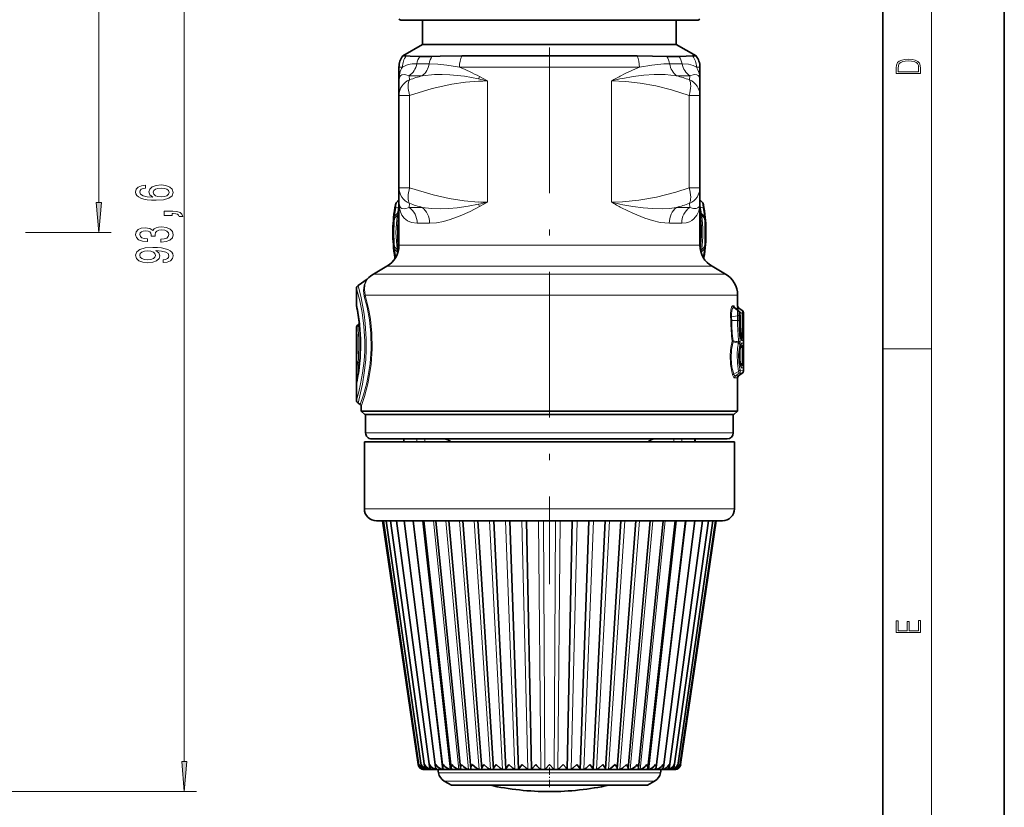
# Model space of a CAD drawing. Extents: x 0 to 210, y 0 to 297.
# Drawn here: x 129 to 210, y 65 to 129 of the extents above; entities that cross this region are included whole.
import ezdxf

# ---------------------------------------------------------------- set-up
doc = ezdxf.new("R2010")
doc.units = 0
doc.linetypes.add('DASHDOT', pattern=[18.5, 12, -3, 0.5, -3])

msp = doc.modelspace()

# ---------------------------------------------------------------- linework, layer by layer
at = {"color": 7, "lineweight": 35}
for p, q in [((210, 0), (210, 297)), ((200, 10), (200, 287)), ((160.27, 129.402), (160.12, 129.489)), ((160.27, 129.402), (166.647, 129.402)), ((162.07, 127.402), (162.07, 129.402)), ((166.647, 129.402), (184.77, 129.402)), ((182.97, 127.402), (182.97, 129.402)), ((184.77, 129.402), (184.92, 129.489)), ((162.07, 127.402), (160.438, 126.46)), ((177.53, 127.402), (162.07, 127.402)), ((182.97, 127.402), (177.53, 127.402)), ((182.97, 127.402), (184.601, 126.46)), ((160.438, 126.46), (160.72, 126.46)), ((161.841, 126.421), (162.841, 126.421)), ((165.293, 126.46), (178.312, 126.46)), ((179.747, 126.46), (178.312, 126.46)), ((182.199, 126.421), (183.199, 126.421)), ((184.601, 126.46), (184.32, 126.46)), ((160.12, 124.397), (160.12, 125.536)), ((184.92, 124.397), (184.92, 125.536)), ((160.12, 123.201), (160.12, 124.397)), ((184.92, 124.397), (184.92, 123.201)), ((160.12, 115.603), (160.12, 123.201)), ((184.92, 115.603), (184.92, 123.201)), ((160.12, 114.407), (160.12, 115.603)), ((184.92, 115.603), (184.92, 114.407)), ((159.892, 114.342), (160.12, 114.614)), ((160.12, 110.857), (160.12, 114.407)), ((185.147, 114.342), (184.92, 114.614)), ((184.92, 110.857), (184.92, 114.407)), ((159.827, 114.203), (159.785, 113.959)), ((185.213, 114.203), (185.255, 113.959)), ((159.745, 113.08), (159.996, 113.331)), ((185.295, 113.08), (185.043, 113.331)), ((159.745, 110.724), (159.996, 110.473)), ((185.295, 110.724), (185.043, 110.473)), ((159.798, 109.768), (159.785, 109.845)), ((185.242, 109.768), (185.255, 109.845)), ((159.12, 109.125), (158.02, 108.49)), ((185.92, 109.125), (187.02, 108.49)), ((156.748, 107.542), (157.505, 108.072)), ((156.62, 107.296), (156.62, 105.946)), ((188.02, 105.867), (188.02, 106.758)), ((187.803, 105.713), (188.094, 105.489)), ((188.396, 105.492), (188.102, 105.705)), ((188.52, 105.249), (188.52, 100.555)), ((156.62, 104.066), (156.62, 98.108)), ((156.748, 104.312), (156.862, 104.392)), ((188.02, 97.202), (188.02, 99.937)), ((188.396, 100.312), (188.102, 100.099)), ((156.748, 97.862), (156.934, 97.732)), ((157.02, 97.202), (157.02, 97.568)), ((179.951, 97.202), (157.02, 97.202)), ((157.32, 96.902), (157.02, 97.202)), ((179.807, 96.902), (157.32, 96.902)), ((157.37, 95.402), (157.37, 96.902)), ((187.72, 96.902), (179.807, 96.902)), ((188.02, 97.202), (179.951, 97.202)), ((187.67, 95.402), (187.67, 96.902)), ((187.72, 96.902), (188.02, 97.202)), ((159.137, 94.652), (157.27, 94.652)), ((157.27, 89.152), (157.27, 94.652)), ((159.663, 94.902), (157.87, 94.902)), ((187.77, 94.652), (159.137, 94.652)), ((187.17, 94.902), (159.663, 94.902)), ((160.512, 94.652), (160.512, 94.902)), ((184.528, 94.652), (184.528, 94.902)), ((187.77, 89.152), (187.77, 94.652)), ((160.014, 88.152), (158.27, 88.152)), ((158.77, 88.152), (161.707, 68.08)), ((158.842, 88.152), (161.771, 68.035)), ((159.059, 88.152), (161.948, 67.992)), ((159.418, 88.152), (162.235, 67.949)), ((159.915, 88.152), (162.631, 67.909)), ((186.77, 88.152), (160.014, 88.152)), ((160.545, 88.152), (163.13, 67.871)), ((161.3, 88.152), (163.726, 67.835)), ((162.173, 88.152), (164.414, 67.802)), ((163.154, 88.152), (165.185, 67.771)), ((164.232, 88.152), (166.032, 67.744)), ((165.395, 88.152), (166.944, 67.72)), ((166.631, 88.152), (167.913, 67.7)), ((167.925, 88.152), (168.926, 67.683)), ((169.265, 88.152), (169.974, 67.67)), ((170.635, 88.152), (171.046, 67.66)), ((174.405, 88.152), (173.994, 67.66)), ((175.775, 88.152), (175.065, 67.67)), ((177.114, 88.152), (176.113, 67.683)), ((178.409, 88.152), (177.127, 67.7)), ((179.645, 88.152), (178.095, 67.72)), ((180.808, 88.152), (179.008, 67.744)), ((181.886, 88.152), (179.854, 67.771)), ((182.866, 88.152), (180.625, 67.802)), ((183.739, 88.152), (181.313, 67.835)), ((184.495, 88.152), (181.91, 67.871)), ((185.124, 88.152), (182.409, 67.909)), ((185.621, 88.152), (182.804, 67.949)), ((185.98, 88.152), (183.092, 67.992)), ((186.197, 88.152), (183.269, 68.035)), ((186.27, 88.152), (183.332, 68.08)), ((161.766, 68.08), (161.771, 68.035)), ((162.202, 67.652), (162.211, 67.652)), ((162.211, 67.652), (162.224, 67.652)), ((162.223, 67.652), (162.311, 67.652)), ((162.311, 67.652), (162.359, 67.652)), ((162.348, 67.652), (162.524, 67.652)), ((162.524, 67.652), (162.594, 67.652)), ((162.585, 67.652), (162.845, 67.652)), ((162.845, 67.652), (162.938, 67.652)), ((162.93, 67.652), (163.273, 67.652)), ((163.273, 67.652), (163.387, 67.652)), ((163.373, 67.386), (163.32, 67.652)), ((163.381, 67.652), (163.465, 67.652)), ((163.465, 67.652), (163.803, 67.652)), ((163.803, 67.652), (163.936, 67.652)), ((164.427, 67.652), (163.931, 67.652)), ((164.427, 67.652), (164.579, 67.652)), ((164.576, 67.652), (164.536, 67.659)), ((164.576, 67.652), (165.141, 67.652)), ((165.141, 67.652), (165.309, 67.652)), ((165.308, 67.652), (165.276, 67.659)), ((165.308, 67.652), (165.935, 67.652)), ((165.935, 67.652), (166.119, 67.652)), ((166.119, 67.652), (166.096, 67.659)), ((166.119, 67.652), (166.801, 67.652)), ((166.801, 67.652), (167, 67.652)), ((167.001, 67.652), (166.986, 67.659)), ((167, 67.652), (167.73, 67.652)), ((167, 67.652), (167.001, 67.652)), ((167.73, 67.652), (167.941, 67.652)), ((167.946, 67.653), (167.937, 67.659)), ((167.941, 67.652), (167.946, 67.653)), ((167.941, 67.652), (168.712, 67.652)), ((168.712, 67.652), (168.933, 67.652)), ((168.933, 67.652), (169.735, 67.652)), ((168.942, 67.654), (168.938, 67.659)), ((169.735, 67.652), (169.964, 67.652)), ((169.964, 67.652), (170.789, 67.652)), ((169.974, 67.67), (169.978, 67.659)), ((169.979, 67.656), (169.978, 67.659)), ((170.789, 67.652), (171.023, 67.652)), ((171.023, 67.652), (171.862, 67.652)), ((171.862, 67.652), (172.098, 67.652)), ((172.098, 67.652), (172.942, 67.652)), ((172.942, 67.652), (173.178, 67.652)), ((173.178, 67.652), (174.017, 67.652)), ((174.017, 67.652), (174.251, 67.652)), ((174.251, 67.652), (175.076, 67.652)), ((175.06, 67.656), (175.062, 67.659)), ((175.065, 67.67), (175.062, 67.659)), ((175.076, 67.652), (175.304, 67.652)), ((175.304, 67.652), (176.107, 67.652)), ((176.098, 67.654), (176.102, 67.659)), ((176.107, 67.652), (176.328, 67.652)), ((176.328, 67.652), (177.098, 67.652)), ((177.094, 67.653), (177.103, 67.659)), ((177.098, 67.652), (177.094, 67.653)), ((177.098, 67.652), (177.309, 67.652)), ((177.309, 67.652), (178.04, 67.652)), ((178.038, 67.652), (178.054, 67.659)), ((178.04, 67.652), (178.038, 67.652)), ((178.04, 67.652), (178.238, 67.652)), ((178.238, 67.652), (178.921, 67.652)), ((178.921, 67.652), (178.944, 67.659)), ((178.921, 67.652), (179.105, 67.652)), ((179.105, 67.652), (179.731, 67.652)), ((179.731, 67.652), (179.764, 67.659)), ((179.731, 67.652), (179.899, 67.652)), ((179.899, 67.652), (180.463, 67.652)), ((180.462, 67.652), (180.612, 67.652)), ((180.463, 67.652), (180.504, 67.659)), ((180.612, 67.652), (181.108, 67.652)), ((181.107, 67.652), (181.237, 67.652)), ((181.237, 67.652), (181.659, 67.652)), ((181.658, 67.652), (181.766, 67.652)), ((181.667, 67.386), (181.72, 67.652)), ((181.766, 67.652), (182.109, 67.652)), ((182.108, 67.652), (182.194, 67.652)), ((182.194, 67.652), (182.455, 67.652)), ((182.454, 67.652), (182.516, 67.652)), ((182.516, 67.652), (182.691, 67.652)), ((182.691, 67.652), (182.728, 67.652)), ((182.728, 67.652), (182.817, 67.652)), ((182.816, 67.652), (182.829, 67.652)), ((182.829, 67.652), (182.838, 67.652)), ((183.273, 68.08), (183.269, 68.035)), ((164.449, 66.373), (163.853, 66.717)), ((180.59, 66.373), (181.186, 66.717)), ((167.612, 66.373), (164.449, 66.373)), ((180.59, 66.373), (165.437, 66.373)), ((179.602, 66.373), (177.428, 66.373))]:
    msp.add_line(p, q, dxfattribs=at)
at = {"color": 7, "lineweight": 13}
for p, q in [((204, 6), (204, 291)), ((135.401, 114.392), (135.401, 156.911)), ((142.436, 68.335), (142.436, 156.911)), ((162.614, 125.813), (161.59, 125.813)), ((183.449, 125.813), (182.426, 125.813)), ((160.12, 125.536), (160.409, 125.536)), ((165.102, 125.536), (178.465, 125.536)), ((178.465, 125.536), (179.937, 125.536)), ((184.631, 125.536), (184.92, 125.536)), ((160.99, 124.5), (160.96, 124.83)), ((162.043, 124.83), (160.96, 124.83)), ((167.409, 124.397), (166.757, 124.756)), ((167.409, 114.407), (167.409, 124.397)), ((177.631, 114.407), (177.631, 124.397)), ((182.996, 124.83), (184.079, 124.83)), ((184.079, 124.83), (184.05, 124.5)), ((161.001, 123.201), (160.12, 123.201)), ((161.001, 115.603), (161.001, 123.201)), ((184.92, 123.201), (184.038, 123.201)), ((184.038, 115.603), (184.038, 123.201)), ((161.001, 115.603), (160.12, 115.603)), ((184.92, 115.603), (184.038, 115.603)), ((167.409, 114.407), (166.757, 114.048)), ((159.851, 113.948), (159.785, 113.959)), ((159.851, 113.948), (160.083, 114)), ((160.083, 114), (160.12, 114.146)), ((160.12, 113.994), (160.083, 114)), ((160.96, 113.974), (160.99, 114.304)), ((162.043, 113.974), (160.96, 113.974)), ((184.079, 113.974), (182.996, 113.974)), ((184.05, 114.304), (184.079, 113.974)), ((184.92, 114.146), (184.956, 114)), ((184.956, 114), (184.92, 113.994)), ((185.188, 113.948), (184.956, 114)), ((185.188, 113.948), (185.255, 113.959)), ((159.761, 113.267), (159.693, 113.275)), ((159.761, 113.267), (160.009, 113.51)), ((160.009, 113.51), (160.02, 113.514)), ((185.031, 113.51), (185.019, 113.514)), ((185.278, 113.267), (185.031, 113.51)), ((185.278, 113.267), (185.347, 113.275)), ((162.641, 112.675), (161.62, 112.675)), ((183.42, 112.675), (182.399, 112.675)), ((129.342, 111.902), (136.401, 111.902)), ((159.761, 110.537), (159.693, 110.529)), ((160.009, 110.294), (159.761, 110.537)), ((160.12, 110.857), (178.465, 110.857)), ((184.92, 110.857), (178.465, 110.857)), ((185.031, 110.294), (185.278, 110.537)), ((185.278, 110.537), (185.347, 110.529)), ((159.851, 109.856), (159.785, 109.845)), ((160.009, 110.294), (160.018, 110.226)), ((160.009, 110.294), (160.02, 110.289)), ((160.036, 110.284), (160.021, 110.289)), ((185.019, 110.289), (185.004, 110.284)), ((185.031, 110.294), (185.019, 110.289)), ((185.022, 110.226), (185.031, 110.294)), ((185.188, 109.856), (185.255, 109.845)), ((159.12, 109.125), (178.944, 109.125)), ((185.92, 109.125), (178.944, 109.125)), ((158.02, 108.49), (179.471, 108.49)), ((179.471, 108.49), (187.02, 108.49)), ((157.348, 106.758), (179.951, 106.758)), ((179.951, 106.758), (188.02, 106.758)), ((187.632, 105.879), (187.717, 105.876)), ((188.026, 105.492), (187.709, 105.719)), ((187.709, 105.719), (187.796, 105.716)), ((187.796, 105.716), (187.803, 105.713)), ((187.796, 105.716), (188.086, 105.492)), ((188.009, 105.867), (188.02, 105.867)), ((188.026, 105.492), (188.086, 105.492)), ((188.392, 105.492), (188.092, 105.706)), ((188.092, 105.706), (188.102, 105.705)), ((188.396, 105.492), (188.392, 105.492)), ((188.003, 105.052), (187.524, 104.97)), ((188.019, 104.669), (187.537, 104.657)), ((188.143, 105.252), (188.204, 105.252)), ((188.392, 105.249), (188.163, 105.412)), ((188.234, 104.867), (188.229, 104.867)), ((188.516, 105.249), (188.392, 105.249)), ((188.392, 105.249), (188.392, 103.315)), ((188.52, 105.249), (188.516, 105.249)), ((188.516, 105.249), (188.516, 103.315)), ((187.462, 104.651), (187.537, 104.657)), ((188.292, 103.386), (188.392, 103.315)), ((188.301, 103.299), (188.382, 103.242)), ((188.382, 103.242), (188.309, 103.242)), ((188.516, 103.315), (188.392, 103.315)), ((187.646, 102.893), (187.654, 102.889)), ((187.65, 102.972), (187.654, 102.971)), ((188.23, 102.995), (188.211, 102.631)), ((188.235, 102.378), (188.392, 102.489)), ((188.25, 102.469), (188.382, 102.562)), ((188.27, 102.562), (188.382, 102.562)), ((188.351, 102.803), (188.505, 102.805)), ((188.505, 102.999), (188.379, 103)), ((188.392, 102.489), (188.392, 101.065)), ((188.516, 102.489), (188.392, 102.489)), ((188.516, 102.489), (188.516, 101.065)), ((200, 102.333), (204, 102.333)), ((156.62, 99.912), (156.62, 101.016)), ((156.62, 101.016), (156.748, 101.016)), ((156.748, 100.183), (156.748, 101.016)), ((156.856, 100.963), (156.748, 101.016)), ((156.872, 101.108), (156.753, 101.169)), ((188.392, 101.065), (188.235, 101.176)), ((188.382, 100.992), (188.25, 101.085)), ((188.382, 100.992), (188.27, 100.992)), ((188.505, 100.749), (188.351, 100.751)), ((188.516, 101.065), (188.392, 101.065)), ((156.62, 99.912), (156.702, 99.912)), ((188.099, 100.467), (187.71, 100.252)), ((188.02, 99.937), (187.773, 99.93)), ((188.16, 100.312), (187.852, 100.09)), ((188.102, 100.099), (187.852, 100.09)), ((188.16, 100.312), (188.396, 100.312)), ((188.279, 100.553), (188.52, 100.555)), ((159.224, 95.402), (157.37, 95.402)), ((187.67, 95.402), (159.224, 95.402)), ((160.561, 94.652), (160.561, 94.902)), ((161.6, 94.652), (161.6, 94.902)), ((162.262, 94.652), (162.262, 94.902)), ((182.778, 94.652), (182.778, 94.902)), ((183.44, 94.652), (183.44, 94.902)), ((184.479, 94.652), (184.479, 94.902)), ((159.137, 89.152), (157.27, 89.152)), ((187.77, 89.152), (159.137, 89.152)), ((161.257, 88.152), (163.714, 67.659)), ((162.059, 88.152), (164.341, 67.659)), ((162.975, 88.152), (165.057, 67.659)), ((163.996, 88.152), (165.855, 67.659)), ((165.11, 88.152), (166.726, 67.659)), ((166.305, 88.152), (167.661, 67.659)), ((167.568, 88.152), (168.648, 67.659)), ((168.886, 88.152), (169.679, 67.659)), ((170.243, 88.152), (170.74, 67.659)), ((171.626, 88.152), (171.821, 67.659)), ((172.022, 88.152), (172.13, 67.659)), ((173.018, 88.152), (172.909, 67.659)), ((173.414, 88.152), (173.219, 67.659)), ((174.796, 88.152), (174.3, 67.659)), ((176.153, 88.152), (175.361, 67.659)), ((177.471, 88.152), (176.391, 67.659)), ((178.734, 88.152), (177.379, 67.659)), ((179.93, 88.152), (178.313, 67.659)), ((181.044, 88.152), (179.185, 67.659)), ((182.064, 88.152), (179.983, 67.659)), ((182.981, 88.152), (180.699, 67.659)), ((183.782, 88.152), (181.326, 67.659)), ((162.223, 67.671), (162.224, 67.659)), ((162.431, 67.684), (162.435, 67.659)), ((162.749, 67.706), (162.756, 67.659)), ((163.171, 67.756), (163.184, 67.659)), ((164.493, 67.386), (163.373, 67.386)), ((181.667, 67.386), (164.493, 67.386)), ((181.868, 67.756), (181.856, 67.659)), ((182.29, 67.706), (182.284, 67.659)), ((182.608, 67.684), (182.605, 67.659)), ((182.817, 67.671), (182.815, 67.659)), ((164.914, 66.717), (163.853, 66.717)), ((181.186, 66.717), (164.914, 66.717)), ((120.969, 65.845), (143.436, 65.845))]:
    msp.add_line(p, q, dxfattribs=at)
at = {"color": 7, "linetype": 'DASHDOT', "lineweight": 13}
msp.add_line((172.52, 145.661), (172.52, 82.923), dxfattribs=at)
at = {"color": 7, "linetype": 'DASHDOT', "lineweight": 13, "ltscale": 0.051211}
msp.add_line((172.52, 66.202), (172.52, 68.25), dxfattribs=at)
at = {"color": 7, "lineweight": 35}
for points in [[(161.841, 126.421), (161.049, 126.447), (160.72, 126.46)], [(162.841, 126.421), (163.529, 126.43), (165.293, 126.46)], [(182.199, 126.421), (181.019, 126.441), (179.747, 126.46)], [(184.32, 126.46), (183.774, 126.435), (183.199, 126.421)], [(188.295, 100.91), (188.268, 101.001), (188.208, 101.415), (188.212, 102.181), (188.274, 102.575), (188.295, 102.644)], [(162.236, 68.08), (162.337, 67.915), (162.488, 67.775), (162.756, 67.659)], [(162.642, 68.08), (162.755, 67.915), (162.915, 67.775), (163.184, 67.659)], [(163.156, 68.08), (163.281, 67.915), (163.448, 67.775), (163.714, 67.659)], [(163.772, 68.08), (163.907, 67.915), (164.08, 67.774), (164.341, 67.659)], [(164.484, 68.08), (164.418, 67.889), (164.414, 67.802)], [(164.484, 68.08), (164.628, 67.915), (164.804, 67.774), (165.057, 67.659)], [(165.285, 68.08), (165.194, 67.866), (165.185, 67.771)], [(165.285, 68.08), (165.435, 67.916), (165.613, 67.774), (165.855, 67.659)], [(166.164, 68.08), (166.053, 67.866), (166.032, 67.744)], [(166.164, 68.08), (166.498, 67.774), (166.726, 67.659)], [(167.113, 68.08), (166.985, 67.87), (166.95, 67.776), (166.944, 67.72)], [(167.113, 68.08), (167.449, 67.774), (167.661, 67.659)], [(168.122, 68.08), (167.967, 67.854), (167.921, 67.754), (167.913, 67.7)], [(168.122, 68.08), (168.456, 67.773), (168.648, 67.659)], [(169.178, 68.08), (168.979, 67.812), (168.929, 67.705), (168.926, 67.683)], [(169.178, 68.08), (169.507, 67.773), (169.679, 67.659)], [(170.272, 68.08), (170.041, 67.796), (169.991, 67.719), (169.978, 67.689), (169.974, 67.67)], [(170.272, 68.08), (170.591, 67.773), (170.74, 67.659)], [(171.023, 67.652), (171.039, 67.653), (171.044, 67.655), (171.046, 67.657), (171.046, 67.659)], [(171.39, 68.08), (171.124, 67.778), (171.065, 67.701), (171.049, 67.674), (171.046, 67.663), (171.046, 67.659)], [(172.52, 68.08), (172.193, 67.733), (172.142, 67.676), (172.13, 67.659)], [(172.52, 68.08), (172.877, 67.699), (172.903, 67.669), (172.909, 67.659)], [(173.65, 68.08), (173.891, 67.807), (173.976, 67.699), (173.992, 67.669), (173.994, 67.659)], [(174.017, 67.652), (174, 67.653), (173.996, 67.655), (173.994, 67.657), (173.994, 67.659)], [(174.768, 68.08), (174.449, 67.773), (174.3, 67.659)], [(174.768, 68.08), (174.998, 67.797), (175.048, 67.719), (175.062, 67.689), (175.065, 67.67)], [(175.861, 68.08), (175.533, 67.773), (175.361, 67.659)], [(175.861, 68.08), (176.044, 67.838), (176.101, 67.735), (176.112, 67.698), (176.113, 67.683)], [(176.918, 68.08), (176.584, 67.773), (176.391, 67.659)], [(176.918, 68.08), (177.086, 67.829), (177.126, 67.724), (177.127, 67.7)], [(177.926, 68.08), (177.59, 67.774), (177.379, 67.659)], [(177.926, 68.08), (178.065, 67.847), (178.095, 67.745), (178.095, 67.72)], [(178.875, 68.08), (178.541, 67.774), (178.313, 67.659)], [(178.875, 68.08), (178.993, 67.845), (179.008, 67.744)], [(179.755, 68.08), (179.604, 67.916), (179.426, 67.774), (179.185, 67.659)], [(179.755, 68.08), (179.846, 67.866), (179.854, 67.771)], [(180.555, 68.08), (180.411, 67.916), (180.235, 67.774), (179.983, 67.659)], [(180.555, 68.08), (180.622, 67.889), (180.625, 67.802)], [(181.267, 68.08), (181.132, 67.915), (180.96, 67.774), (180.699, 67.659)], [(181.884, 68.08), (181.759, 67.915), (181.592, 67.774), (181.326, 67.659)], [(182.398, 68.08), (182.234, 67.864), (181.994, 67.702), (181.856, 67.659)], [(182.803, 68.08), (182.703, 67.915), (182.552, 67.774), (182.284, 67.659)]]:
    msp.add_lwpolyline(points, dxfattribs=at)
at = {"color": 7, "lineweight": 13}
for points in [[(162.614, 125.813), (163.327, 125.783), (164.078, 125.703), (165.102, 125.536)], [(179.937, 125.536), (180.961, 125.703), (181.955, 125.799), (182.426, 125.813)], [(183.449, 125.813), (183.972, 125.776), (184.356, 125.68), (184.631, 125.536)], [(160.96, 124.83), (160.598, 124.934), (160.362, 124.909), (160.263, 124.849), (160.193, 124.761), (160.125, 124.517), (160.12, 124.397)], [(166.683, 124.38), (165.607, 124.294), (164.489, 124.13), (162.856, 123.767), (161.001, 123.201)], [(166.68, 124.568), (165.519, 124.78), (164.313, 124.91), (163.686, 124.936), (163.041, 124.928), (162.043, 124.83)], [(184.038, 123.201), (182.582, 123.658), (181.273, 123.987), (180.002, 124.22), (178.801, 124.353), (177.631, 124.397)], [(178.562, 124.611), (179.421, 124.765), (180.304, 124.876), (181.157, 124.931), (182.044, 124.926), (182.996, 124.83)], [(184.079, 124.83), (184.442, 124.934), (184.678, 124.909), (184.777, 124.849), (184.846, 124.761), (184.914, 124.517), (184.92, 124.397)], [(161.001, 115.603), (162.929, 115.018), (164.261, 114.716), (165.498, 114.523), (166.683, 114.424)], [(177.631, 114.407), (178.535, 114.433), (179.895, 114.569), (181.339, 114.832), (182.93, 115.247), (184.038, 115.603)], [(160.96, 113.974), (160.598, 113.87), (160.362, 113.895), (160.263, 113.955), (160.193, 114.043), (160.125, 114.287), (160.12, 114.407)], [(161.62, 112.675), (161.16, 112.734), (160.811, 112.882), (160.551, 113.09), (160.364, 113.341), (160.236, 113.622), (160.156, 113.942), (160.12, 114.407)], [(184.92, 114.407), (184.877, 113.908), (184.822, 113.68), (184.67, 113.331), (184.426, 113.029), (184.261, 112.902), (184.063, 112.797), (183.773, 112.709), (183.42, 112.675)], [(184.92, 114.407), (184.896, 114.174), (184.844, 114.039), (184.757, 113.939), (184.608, 113.875), (184.389, 113.878), (184.079, 113.974)], [(166.68, 114.236), (165.813, 114.07), (164.923, 113.948), (164.235, 113.889), (163.527, 113.866), (162.795, 113.89), (162.043, 113.974)], [(166.757, 114.048), (165.978, 113.654), (165.175, 113.297), (164.346, 112.993), (163.781, 112.831), (163.211, 112.719), (162.641, 112.675)], [(182.399, 112.675), (182.025, 112.695), (181.65, 112.748), (181.008, 112.897), (180.374, 113.101), (179.402, 113.496), (178.465, 113.952)], [(182.996, 113.974), (182.404, 113.902), (181.824, 113.87), (181.021, 113.878), (180.244, 113.934), (179.391, 114.044), (178.562, 114.193)], [(159.745, 113.08), (159.733, 113.071), (159.728, 113.069), (159.724, 113.069), (159.722, 113.07), (159.719, 113.074), (159.717, 113.087), (159.732, 113.173), (159.761, 113.267)], [(185.295, 113.08), (185.306, 113.071), (185.312, 113.069), (185.315, 113.069), (185.318, 113.07), (185.32, 113.074), (185.322, 113.087), (185.307, 113.173), (185.278, 113.267)], [(159.761, 110.537), (159.721, 110.679), (159.717, 110.721), (159.72, 110.732), (159.723, 110.735), (159.726, 110.736), (159.732, 110.734), (159.745, 110.724)], [(185.278, 110.537), (185.318, 110.679), (185.322, 110.721), (185.319, 110.732), (185.317, 110.735), (185.313, 110.736), (185.308, 110.734), (185.295, 110.724)], [(157.505, 108.072), (157.428, 107.962), (157.251, 107.565), (157.195, 107.127), (157.267, 106.639)], [(157.539, 108.101), (157.47, 108), (157.315, 107.629), (157.272, 107.218), (157.348, 106.758)], [(156.62, 107.296), (156.889, 106.285), (157.084, 105.332), (157.24, 104.199), (157.313, 102.97), (157.305, 102.139), (157.251, 101.325), (157.126, 100.322), (156.961, 99.439), (156.807, 98.785), (156.62, 98.108)], [(156.748, 107.542), (156.997, 106.528), (157.244, 105.188), (157.342, 104.406), (157.424, 103.156), (157.424, 102.276), (157.379, 101.407), (157.264, 100.356), (157.107, 99.413), (156.954, 98.688), (156.748, 97.862)], [(157.267, 106.639), (157.493, 105.763), (157.689, 104.725), (157.813, 103.582), (157.837, 102.334), (157.746, 101.106), (157.593, 100.122), (157.465, 99.523), (157.197, 98.525), (156.934, 97.732)], [(157.348, 106.758), (157.641, 105.507), (157.764, 104.779), (157.887, 103.606), (157.911, 102.326), (157.822, 101.066), (157.67, 100.053), (157.544, 99.435), (157.279, 98.398), (157.02, 97.568)], [(156.62, 105.946), (156.8, 104.926), (156.903, 104.041), (156.958, 103.042), (156.954, 102.197), (156.905, 101.378), (156.826, 100.667), (156.659, 99.652), (156.632, 99.518)], [(187.632, 105.879), (187.621, 105.878), (187.599, 105.866), (187.577, 105.843), (187.535, 105.768), (187.469, 105.519), (187.441, 105.21), (187.449, 104.932)], [(187.709, 105.719), (187.676, 105.714), (187.654, 105.7), (187.611, 105.644), (187.545, 105.45), (187.516, 105.194), (187.524, 104.97)], [(187.717, 105.876), (187.722, 105.875), (187.73, 105.87), (187.738, 105.861), (187.753, 105.83), (187.774, 105.743)], [(187.99, 105.569), (188.005, 105.856), (188.008, 105.866), (188.009, 105.867)], [(188.003, 105.052), (188.01, 105.385), (188.02, 105.472), (188.024, 105.488), (188.026, 105.492)], [(188.065, 105.511), (188.053, 105.653), (188.058, 105.689), (188.063, 105.7), (188.072, 105.709), (188.083, 105.71), (188.092, 105.706)], [(188.119, 105.11), (188.126, 105.225), (188.133, 105.244), (188.137, 105.249), (188.141, 105.252), (188.143, 105.252)], [(188.379, 103), (188.373, 103.002), (188.361, 103.013), (188.349, 103.036), (188.326, 103.109), (188.286, 103.388)], [(188.392, 103.315), (188.424, 103.252), (188.427, 103.236), (188.427, 103.231), (188.425, 103.227), (188.421, 103.225), (188.414, 103.225), (188.395, 103.234), (188.382, 103.242)], [(188.516, 103.315), (188.511, 103.023), (188.508, 103.006), (188.507, 103.002), (188.506, 103), (188.505, 102.999)], [(187.568, 102.959), (187.467, 102.428), (187.419, 101.819), (187.45, 101.022), (187.572, 100.328), (187.633, 100.13)], [(187.654, 102.889), (187.528, 102.262), (187.493, 101.526), (187.562, 100.812), (187.71, 100.252)], [(188.099, 100.467), (188.005, 101.11), (187.988, 101.889), (188.025, 102.393), (188.093, 102.81)], [(188.111, 102.899), (188.132, 102.875), (188.139, 102.863), (188.141, 102.845), (188.134, 102.83), (188.125, 102.822), (188.093, 102.81)], [(188.217, 100.652), (188.122, 101.187), (188.104, 101.857), (188.142, 102.287), (188.211, 102.631)], [(188.316, 100.792), (188.263, 100.966), (188.195, 101.509), (188.194, 102.014), (188.241, 102.474), (188.316, 102.762)], [(188.392, 102.489), (188.424, 102.552), (188.427, 102.568), (188.427, 102.573), (188.425, 102.577), (188.421, 102.579), (188.414, 102.579), (188.395, 102.57), (188.382, 102.562)], [(188.516, 102.489), (188.511, 102.781), (188.508, 102.798), (188.507, 102.802), (188.506, 102.804), (188.505, 102.805)], [(156.748, 101.016), (156.726, 101.107), (156.726, 101.142), (156.736, 101.162), (156.753, 101.169)], [(188.217, 100.652), (188.244, 100.584), (188.258, 100.564), (188.272, 100.554), (188.279, 100.553)], [(188.392, 101.065), (188.424, 101.002), (188.427, 100.986), (188.427, 100.981), (188.425, 100.977), (188.421, 100.975), (188.414, 100.975), (188.395, 100.984), (188.382, 100.992)], [(188.516, 101.065), (188.511, 100.773), (188.508, 100.756), (188.507, 100.752), (188.506, 100.75), (188.505, 100.749)], [(156.62, 99.912), (156.624, 99.539), (156.626, 99.514), (156.627, 99.508), (156.628, 99.507), (156.629, 99.508), (156.63, 99.51), (156.632, 99.518)], [(187.773, 99.93), (187.761, 99.931), (187.736, 99.944), (187.711, 99.97), (187.633, 100.13)], [(187.852, 100.09), (187.837, 100.09), (187.805, 100.105), (187.773, 100.138), (187.71, 100.252)], [(188.099, 100.467), (188.139, 100.335), (188.153, 100.316), (188.16, 100.312)]]:
    msp.add_lwpolyline(points, dxfattribs=at)
for points in [[(201.093, 125.368), (201.093, 125.016), (203.093, 125.016), (203.093, 125.429), (203.079, 125.683), (203.007, 125.877), (202.867, 126.011), (202.667, 126.111), (202.409, 126.171), (202.089, 126.192), (201.791, 126.171), (201.543, 126.117), (201.346, 126.027), (201.201, 125.909), (201.109, 125.71), (201.093, 125.47)], [(202.929, 125.153), (201.257, 125.153), (201.257, 125.429), (201.271, 125.658), (201.346, 125.833), (201.466, 125.927), (201.63, 125.994), (201.838, 126.036), (202.094, 126.05), (202.361, 126.036), (202.575, 125.994), (202.74, 125.923), (202.854, 125.823), (202.918, 125.66), (202.929, 125.443)], [(139.244, 115.813), (138.894, 115.764), (138.634, 115.649), (138.47, 115.473), (138.414, 115.245), (138.444, 115.092), (138.526, 114.96), (138.66, 114.843), (138.851, 114.744), (139.088, 114.666), (139.378, 114.609), (139.719, 114.573), (140.104, 114.563), (140.718, 114.604), (141.163, 114.731), (141.431, 114.936), (141.522, 115.216), (141.444, 115.468), (141.241, 115.66), (140.921, 115.784), (140.515, 115.828), (140.104, 115.784), (139.789, 115.665), (139.59, 115.481), (139.521, 115.253), (139.607, 115.006), (139.854, 114.822), (139.378, 114.861), (139.036, 114.944), (138.833, 115.071), (138.764, 115.247), (138.799, 115.377), (138.89, 115.476), (139.041, 115.541), (139.244, 115.574)], [(140.519, 115.577), (140.792, 115.548), (140.999, 115.476), (141.137, 115.359), (141.181, 115.214), (141.137, 115.061), (141.003, 114.944), (140.796, 114.869), (140.524, 114.845), (140.256, 114.871), (140.052, 114.944), (139.923, 115.063), (139.875, 115.224), (139.923, 115.364), (140.048, 115.476), (140.251, 115.548)], [(135.183, 114.392), (135.401, 111.902), (135.619, 114.392)], [(141.436, 113.3), (141.436, 113.474), (141.518, 113.474), (141.725, 113.461), (141.872, 113.419), (141.967, 113.347), (142.015, 113.238), (142.309, 113.238), (142.24, 113.417), (142.08, 113.549), (141.825, 113.629), (141.483, 113.658), (140.787, 113.658), (140.787, 113.3)], [(140.493, 111.114), (140.524, 111.114), (140.939, 111.156), (141.25, 111.277), (141.449, 111.469), (141.522, 111.724), (141.449, 111.993), (141.258, 112.196), (140.956, 112.325), (140.567, 112.372), (140.312, 112.351), (140.104, 112.294), (139.944, 112.201), (139.828, 112.076), (139.594, 112.245), (139.222, 112.305), (138.885, 112.266), (138.63, 112.154), (138.47, 111.973), (138.414, 111.724), (138.483, 111.49), (138.673, 111.311), (138.976, 111.194), (139.378, 111.156), (139.408, 111.156), (139.408, 111.386), (139.132, 111.407), (138.933, 111.475), (138.812, 111.583), (138.768, 111.737), (138.803, 111.871), (138.894, 111.97), (139.041, 112.03), (139.24, 112.053), (139.451, 112.03), (139.594, 111.967), (139.681, 111.858), (139.707, 111.711), (139.702, 111.609), (140.044, 111.609), (140.035, 111.737), (140.074, 111.9), (140.178, 112.022), (140.346, 112.094), (140.567, 112.12), (140.817, 112.092), (141.003, 112.017), (141.12, 111.897), (141.159, 111.739), (141.116, 111.576), (140.986, 111.456), (140.779, 111.381), (140.493, 111.353)], [(140.692, 109.434), (141.034, 109.473), (141.297, 109.584), (141.462, 109.761), (141.522, 109.994), (141.492, 110.147), (141.414, 110.284), (141.28, 110.401), (141.09, 110.5), (140.852, 110.578), (140.558, 110.635), (140.221, 110.668), (139.832, 110.681), (139.222, 110.637), (138.777, 110.51), (138.509, 110.308), (138.414, 110.03), (138.492, 109.776), (138.699, 109.584), (139.019, 109.46), (139.421, 109.418), (139.836, 109.46), (140.152, 109.582), (140.351, 109.763), (140.415, 109.994), (140.333, 110.238), (140.083, 110.422), (140.562, 110.38), (140.904, 110.297), (141.107, 110.17), (141.172, 109.997), (141.142, 109.862), (141.047, 109.763), (140.895, 109.698), (140.692, 109.672)], [(139.417, 109.67), (139.149, 109.696), (138.937, 109.768), (138.803, 109.882), (138.756, 110.03), (138.803, 110.183), (138.937, 110.3), (139.145, 110.373), (139.413, 110.401), (139.685, 110.373), (139.888, 110.3), (140.013, 110.181), (140.057, 110.023), (140.013, 109.88), (139.888, 109.768), (139.689, 109.696)], [(203.093, 78.945), (203.093, 79.953), (202.929, 79.953), (202.929, 79.083), (202.147, 79.083), (202.147, 79.854), (201.983, 79.854), (201.983, 79.083), (201.257, 79.083), (201.257, 79.928), (201.093, 79.928), (201.093, 78.945)], [(142.218, 68.335), (142.436, 65.845), (142.654, 68.335)]]:
    msp.add_lwpolyline(points, close=True, dxfattribs=at)
at = {"color": 7, "lineweight": 35}
for centre, radius, start, end in [((161.62, 125.536), 1.5, 141.97454, 179.99999), ((183.42, 125.536), 1.5, 360, 38.02547), ((172.52, 111.902), 12.9, 170.8241, 175.60382), ((160.122, 114.15), 0.3, 140, 169.72429), ((184.918, 114.15), 0.3, 10.27572, 40), ((172.52, 111.902), 12.9, 4.3996, 9.17591), ((172.52, 111.902), 12.9, 175.60382, 184.39618), ((159.957, 112.868), 0.3, 135, 175.60382), ((159.643, 113.685), 0.5, 315, 342.61794), ((172.52, 111.902), 12.5, 172.74727, 186.26141), ((185.397, 113.685), 0.5, 197.39442, 225), ((172.52, 111.902), 12.5, 353.73904, 7.25177), ((185.083, 112.868), 0.3, 4.39618, 45), ((172.52, 111.902), 12.9, 355.60382, 4.39618), ((158.12, 110.857), 2, 300.00001, 360), ((172.52, 111.902), 12.9, 184.39618, 189.1759), ((159.957, 110.936), 0.3, 184.39618, 225), ((159.643, 110.119), 0.5, 32.54726, 45.00006), ((186.92, 110.857), 2, 179.99999, 240), ((185.397, 110.119), 0.5, 135, 147.44779), ((172.52, 111.902), 12.9, 350.82409, 355.60049), ((185.083, 110.936), 0.3, 315, 355.60382), ((157.39, 108.236), 0.2, 304.99974, 317.78326), ((159.02, 106.758), 2, 120, 137.78317), ((186.02, 106.758), 2, 360, 60), ((156.92, 107.296), 0.3, 124.99982, 180.00015), ((156.92, 105.946), 0.3, 180.0006, 191.56432), ((141.441, 102.703), 15.514, 348.37659, 11.83789), ((140.459, 102.562), 16.505, 6.36578, 11.61586), ((187.887, 105.827), 0.142, 207.11724, 233.75984), ((188.22, 105.867), 0.2, 180.00001, 233.99999), ((187.91, 105.252), 0.3, 8.22856, 52.15672), ((188.22, 105.249), 0.3, 0.00002, 54), ((185.165, 104.89), 3.069, 359.58284, 7.58967), ((207.096, 104.86), 18.862, 179.97904, 184.40794), ((156.92, 104.066), 0.3, 124.99977, 179.99998), ((189.662, 103.478), 1.373, 182.79771, 193.74201), ((188.22, 99.937), 0.2, 125.99991, 180.00028), ((188.22, 100.555), 0.3, 305.99996, 359.99996), ((156.92, 98.108), 0.3, 179.99999, 235), ((156.82, 97.568), 0.2, 0, 55), ((157.87, 95.402), 0.5, 179.99999, 270), ((187.17, 95.402), 0.5, 270, 360), ((163.822, 94.087), 0.815, 43.78981, 89.25746), ((181.218, 94.087), 0.815, 90.74254, 136.21021), ((158.27, 89.152), 1, 179.99999, 270), ((186.77, 89.152), 1, 270, 360), ((162.202, 68.152), 0.5, 188.32565, 270), ((162.207, 68.16), 0.507, 189.09686, 260.90447), ((162.323, 68.228), 0.577, 194.87051, 260.11167), ((162.21, 68.098), 0.444, 188.1456, 261.32611), ((162.411, 68.057), 0.468, 177.23251, 188.02549), ((162.559, 68.301), 0.655, 199.79175, 259.07606), ((162.329, 68.04), 0.385, 187.21642, 261.54291), ((162.21, 68.161), 0.509, 260.59362, 270.07311), ((162.224, 68.133), 0.481, 260.30121, 269.8751), ((162.309, 68.179), 0.527, 260.77644, 270.2441), ((162.699, 68.011), 0.467, 171.49836, 187.52215), ((162.564, 67.986), 0.33, 186.29501, 261.52929), ((162.351, 68.097), 0.445, 259.88398, 269.63206), ((162.52, 68.187), 0.535, 260.85872, 270.40075), ((162.59, 68.054), 0.402, 259.319, 269.3161), ((163.1, 67.964), 0.472, 165.76519, 186.65024), ((162.909, 67.935), 0.279, 185.35742, 261.24726), ((162.84, 68.184), 0.532, 260.84427, 270.55291), ((162.937, 68.007), 0.355, 258.57369, 268.88092), ((163.611, 67.915), 0.483, 160.11448, 185.28406), ((163.42, 67.906), 0.292, 187.01785, 198.82107), ((163.36, 67.886), 0.229, 198.7447, 261.10117), ((163.267, 68.169), 0.517, 260.73195, 270.70921), ((163.39, 67.959), 0.307, 257.60415, 268.24344), ((164.353, 67.583), 1, 191.30993, 240), ((163.795, 68.145), 0.493, 260.51551, 270.87833), ((164.228, 67.864), 0.503, 154.69738, 183.35661), ((163.917, 67.846), 0.19, 183.41136, 259.6367), ((163.944, 67.912), 0.26, 256.35897, 267.24147), ((164.419, 68.111), 0.459, 260.18265, 271.07013), ((164.567, 67.808), 0.152, 182.36463, 258.14994), ((165.131, 68.069), 0.417, 259.71331, 271.29721), ((165.305, 67.774), 0.119, 181.34826, 255.96259), ((165.925, 68.021), 0.369, 259.0765, 271.57701), ((166.122, 67.745), 0.09, 180.40108, 252.8459), ((166.791, 67.969), 0.317, 258.22489, 271.93543), ((167.01, 67.719), 0.0653, 179.40191, 248.4456), ((167.719, 67.915), 0.263, 257.085, 272.41341), ((167.958, 67.699), 0.0452, 178.6223, 241.88283), ((168.701, 67.862), 0.21, 255.53884, 273.0798), ((168.956, 67.682), 0.0296, 178.39419, 231.6871), ((168.936, 67.661), 0.00965, 252.48502, 310.35701), ((169.724, 67.811), 0.159, 253.38728, 274.05847), ((169.969, 67.667), 0.0153, 250.43721, 312.78059), ((170.778, 67.765), 0.113, 250.26973, 275.59124), ((175.951, 72.325), 6.231, 222.94335, 228.48542), ((171.851, 67.725), 0.0734, 245.46684, 278.19913), ((172.108, 67.694), 0.0422, 256.86024, 302.66785), ((172.932, 67.694), 0.0422, 237.33215, 283.13976), ((173.188, 67.725), 0.0734, 261.80087, 294.53316), ((169.086, 72.327), 6.234, 311.51736, 317.05692), ((174.262, 67.765), 0.113, 264.40876, 289.73027), ((175.07, 67.667), 0.0153, 227.21941, 289.56279), ((175.316, 67.811), 0.159, 265.94153, 286.61272), ((176.104, 67.661), 0.00965, 229.64298, 287.51498), ((176.084, 67.682), 0.0296, 308.31294, 1.60646), ((176.339, 67.862), 0.21, 266.9202, 284.46116), ((177.082, 67.699), 0.0452, 298.11679, 1.37969), ((177.32, 67.915), 0.263, 267.58658, 282.915), ((178.03, 67.719), 0.0653, 291.55483, 0.59839), ((178.249, 67.969), 0.317, 268.06457, 281.7751), ((178.917, 67.745), 0.09, 287.15479, 359.59861), ((179.115, 68.021), 0.369, 268.42299, 280.9235), ((179.735, 67.774), 0.119, 284.03647, 358.63979), ((179.908, 68.069), 0.417, 268.70279, 280.28669), ((180.473, 67.808), 0.152, 281.85042, 357.63495), ((180.621, 68.111), 0.459, 268.92986, 279.81735), ((181.095, 67.912), 0.26, 272.75853, 283.64103), ((181.123, 67.846), 0.19, 280.36345, 356.58849), ((180.686, 67.583), 1, 300, 348.69007), ((181.244, 68.145), 0.493, 269.12168, 279.48449), ((180.811, 67.864), 0.504, 356.6588, 25.28884), ((181.649, 67.959), 0.307, 271.75657, 282.39585), ((181.677, 67.888), 0.232, 279.35744, 355.60472), ((181.773, 68.169), 0.517, 269.29078, 279.26805), ((181.428, 67.915), 0.484, 354.73071, 19.86524), ((182.102, 68.007), 0.355, 271.11908, 281.42631), ((182.13, 67.935), 0.279, 278.75132, 354.64194), ((182.199, 68.184), 0.532, 269.44709, 279.15574), ((181.939, 67.963), 0.472, 353.35759, 14.22006), ((182.45, 68.054), 0.402, 270.68389, 280.681), ((182.52, 68.187), 0.535, 269.59924, 279.14128), ((182.476, 67.986), 0.33, 278.46874, 353.70304), ((182.481, 68.301), 0.655, 280.92401, 340.20889), ((182.689, 68.097), 0.445, 270.36795, 280.11603), ((182.731, 68.179), 0.527, 269.7559, 279.22356), ((182.71, 68.04), 0.385, 278.45568, 352.78101), ((182.341, 68.011), 0.468, 352.47544, 8.49142), ((182.716, 68.228), 0.577, 279.88835, 345.12984), ((182.816, 68.133), 0.481, 270.12489, 279.69879), ((182.83, 68.161), 0.509, 269.92689, 279.40638), ((182.838, 68.152), 0.5, 270, 351.67435), ((182.83, 68.098), 0.444, 278.67351, 351.85414), ((182.833, 68.16), 0.507, 279.09554, 350.90315), ((182.628, 68.057), 0.468, 351.96587, 2.76289), ((172.52, 88.922), 23.077, 257.72107, 270), ((172.52, 88.922), 23.077, 270, 282.27895)]:
    msp.add_arc(centre, radius, start, end, dxfattribs=at)
at = {"color": 7, "lineweight": 13}
for centre, radius, start, end in [((163.163, 125.522), 1.6, 145.79779, 169.52867), ((180.754, 125.537), 1.694, 9.35906, 31.45169), ((183.108, 125.538), 1.523, 359.92145, 37.25598), ((158.502, 109.404), 17.43, 61.73372, 67.74799), ((186.349, 109.823), 16.971, 112.19773, 117.68073), ((170.131, 97.168), 28.82, 106.29925, 108.4942), ((163.558, 125.94), 3.41, 336.28009, 339.69117), ((163.349, 108.773), 16.142, 75.43361, 78.0894), ((167.409, 108.676), 15.721, 90.00183, 92.64841), ((189.439, 103.778), 23.761, 117.5086, 119.79937), ((182.55, 105.142), 19.872, 101.5762, 104.33003), ((174.908, 97.167), 28.821, 71.50576, 73.70052), ((163.334, 130.094), 16.207, 281.91701, 284.56232), ((167.409, 130.134), 15.726, 267.35092, 269.99673), ((182.548, 133.655), 19.866, 255.6689, 258.42365), ((189.435, 135.018), 23.752, 240.19962, 242.49127), ((172.76, 111.901), 13.07, 170.98944, 174.00086), ((171.231, 112.973), 11.421, 173.11113, 175.10138), ((172.173, 111.903), 12.27, 170.15934, 172.47472), ((170.132, 141.638), 28.822, 251.50568, 253.70039), ((163.558, 112.864), 3.41, 20.31087, 23.72027), ((174.908, 141.636), 28.82, 286.29956, 288.49441), ((172.864, 111.903), 12.273, 7.52548, 9.84039), ((173.809, 112.973), 11.421, 4.89863, 6.88888), ((172.28, 111.901), 13.07, 5.99915, 9.01056), ((178.436, 111.902), 18.729, 176.3939, 183.60608), ((168.256, 111.902), 8.382, 170.18164, 189.81838), ((159.961, 113.725), 0.218, 285.91333, 316.89273), ((185.079, 113.725), 0.218, 223.10644, 254.08697), ((176.784, 111.902), 8.382, 350.18162, 9.81836), ((166.603, 111.902), 18.729, 356.39392, 3.6061), ((172.76, 111.903), 13.07, 185.99916, 189.01056), ((172.28, 111.903), 13.07, 350.98944, 354.00085), ((157.172, 106.793), 0.18, 301.78821, 348.60118), ((187.834, 105.878), 0.201, 179.67931, 231.96756), ((187.918, 105.875), 0.201, 179.74838, 232.42018), ((188.209, 105.867), 0.2, 179.99108, 233.94682), ((187.84, 105.254), 0.302, 359.76646, 52.0541), ((187.902, 105.253), 0.302, 359.80258, 52.37541), ((188.216, 105.249), 0.3, 359.99749, 53.98048), ((187.558, 104.806), 0.167, 101.66651, 130.82225), ((183.563, 104.607), 3.899, 0.64944, 4.7834), ((182.746, 104.607), 4.791, 0.5904, 4.34259), ((182.052, 104.611), 5.968, 0.56321, 4.24737), ((188.001, 105.768), 1.099, 270.96525, 277.05683), ((208.954, 104.876), 20.936, 180.56657, 185.42047), ((180.695, 104.612), 7.441, 0.51057, 3.84059), ((206.63, 104.871), 18.495, 180.59686, 185.81964), ((188.102, 105.28), 0.106, 344.44897, 7.93098), ((185.504, 104.889), 2.724, 359.54539, 7.65436), ((207.04, 104.86), 18.812, 179.97759, 184.48889), ((141.155, 102.702), 15.525, 355.19594, 5.03944), ((134.804, 102.703), 22.002, 356.00332, 4.19352), ((204.482, 104.871), 17.022, 180.74025, 186.4475), ((203.351, 104.869), 15.816, 180.77015, 186.89064), ((188.237, 103.407), 0.0526, 338.52639, 3.87901), ((188.077, 103.001), 0.302, 359.9639, 35.8829), ((188.205, 102.999), 0.3, 359.99058, 53.927), ((187.708, 103.05), 0.168, 212.95969, 248.47008), ((187.684, 102.425), 0.547, 93.53218, 102.21055), ((187.784, 102.925), 0.142, 160.99825, 193.01155), ((187.795, 102.93), 0.147, 163.64991, 196.04523), ((186.144, 91.972), 11.103, 79.79287, 82.18241), ((186.105, 93.067), 9.944, 78.46874, 81.03692), ((187.945, 102.582), 0.271, 10.27259, 56.9606), ((188.049, 102.803), 0.302, 321.1568, 0.05149), ((188.056, 102.746), 0.261, 336.8515, 3.50726), ((188.374, 102.751), 0.0581, 113.15168, 168.77447), ((188.205, 102.805), 0.3, 306.073, 0.00942), ((164.27, 101.134), 7.65, 177.99315, 180.88093), ((156.91, 101.407), 0.285, 181.05841, 236.66314), ((187.946, 100.697), 0.275, 303.6545, 350.55095), ((188.049, 100.751), 0.302, 359.94868, 38.78715), ((188.056, 100.808), 0.261, 356.49279, 23.14855), ((188.374, 100.803), 0.0581, 191.22536, 246.84868), ((188.205, 100.749), 0.3, 359.99058, 53.927), ((187.819, 100.097), 0.189, 124.95062, 170.11986), ((187.974, 99.93), 0.201, 127.28694, 180.20625), ((187.978, 100.552), 0.301, 307.2339, 0.15222), ((156.921, 99.52), 0.289, 168.63797, 180.4424)]:
    msp.add_arc(centre, radius, start, end, dxfattribs=at)
for centre, major_axis, ratio, start_param, end_param in [((161.874, 125.536), (0, 1.5), 0.976688, 0.907149, 1.570796), ((604.502, -167.439), (444.302, -292.759), 0.038244, 3.083745, 3.127084), ((160.301, 126.129), (0, -1.5), 0.879033, 0.523599, 1.358713), ((161.446, 126.129), (0, -1.5), 0.796708, 0.523616, 1.358723), ((163.782, 125.497), (0, 1.5), 0.796709, 0.907119, 1.358711), ((166, 125.536), (0, -1.5), 0.598174, 4.048723, 4.712393), ((179.04, 125.536), (0, 1.5), 0.598165, 4.712389, 5.376059), ((183.594, 126.129), (0, -1.5), 0.796721, 4.924444, 5.759582), ((182.16, 125.497), (0, 1.5), 0.879032, 4.924474, 5.376059), ((184.738, 126.129), (0, 1.5), 0.879032, 1.782882, 2.617994), ((167.175, 118.516), (6.555, -7.265), 0.358986, 3.232985, 3.520232), ((177.746, 118.411), (-6.675, -7.369), 0.356477, 2.766684, 3.051536), ((161.62, 123.201), (1.5, 0), 0.954347, 2.004411, 3.141595), ((161.62, 123.201), (-0.487, 1.419), 0.393378, 0.299282, 1.436469), ((183.42, 123.201), (-0.487, -1.419), 0.393377, 1.705124, 2.842309), ((183.42, 123.201), (-1.5, 0), 0.954345, 3.141593, 4.27878), ((161.62, 115.603), (1.5, 0), 0.954345, 3.141593, 4.278779), ((161.62, 115.603), (-0.487, -1.419), 0.393378, 4.846716, 5.983903), ((183.42, 115.603), (0.487, -1.419), 0.393378, 0.299282, 1.436469), ((183.42, 115.603), (1.5, 0), 0.954347, 5.146007, 6.283188), ((160.301, 112.675), (0, -1.5), 0.879032, 1.570796, 2.617994), ((161.445, 112.675), (0, -1.5), 0.79671, 1.570794, 2.617992), ((183.594, 112.675), (0, -1.5), 0.79671, 3.665191, 4.712389), ((184.738, 112.675), (0, -1.5), 0.879047, 3.66515, 4.712348), ((159.779, 113.538), (0.212, -0.212), 0.599029, 0, 0.917139), ((159.784, 113.543), (0.212, -0.212), 0.62711, 0, 0.89467), ((185.256, 113.543), (-0.212, -0.212), 0.62711, 5.388515, 6.283185), ((185.261, 113.538), (-0.212, -0.212), 0.599029, 5.365367, 6.283185), ((159.779, 110.266), (0.212, 0.212), 0.599029, 5.365367, 6.283185), ((159.784, 110.261), (-0.212, -0.212), 0.62711, 2.246922, 3.141593), ((185.256, 110.261), (0.212, -0.212), 0.627101, 3.141593, 4.03627), ((185.261, 110.266), (0.212, -0.212), 0.599029, 3.141596, 4.059411), ((187.91, 105.252), (-0.184, -0.237), 0.224354, 3.141657, 3.262028), ((188.216, 105.249), (-0.175, -0.244), 0.508761, 1.919767, 3.126798), ((187.827, 105.11), (0.299, 0.02), 0.281193, 5.323374, 6.049325), ((187.935, 102.995), (0.299, 0.03), 0.45432, 5.298603, 6.068766)]:
    msp.add_ellipse(centre, major_axis=major_axis, ratio=ratio, start_param=start_param, end_param=end_param, dxfattribs=at)
for points in [[(135.183, 114.392), (135.401, 111.902), (135.183, 114.392), (135.619, 114.392)], [(142.218, 68.335), (142.436, 65.845), (142.218, 68.335), (142.654, 68.335)]]:
    msp.add_solid(points, dxfattribs=at)

doc.saveas('drawing.dxf')
